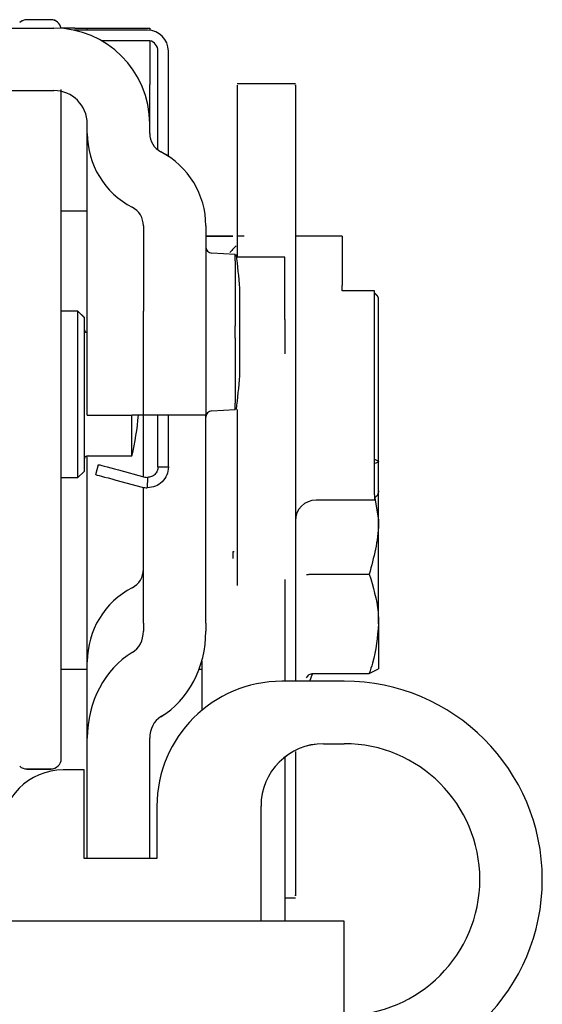
# Model space of a CAD drawing. Extents: x -966 to 5978, y -2422 to 948.
# Drawn here: x -765 to -740, y 652 to 699 of the extents above; entities that cross this region are included whole.
import ezdxf

# ---------------------------------------------------------------- set-up
doc = ezdxf.new("R2010")
doc.units = 0
doc.header["$LTSCALE"] = 20
doc.header["$MEASUREMENT"] = 0
doc.layers.add('PSL150-T', color=7, linetype='CONTINUOUS')
doc.layers.add('SL500T', color=7, linetype='CONTINUOUS')

# ---------------------------------------------------------------- blocks, each defined once
blk = doc.blocks.new('EM PSL150 T WM')
at = {"layer": 'PSL150-T', "color": 1, "linetype": 'Continuous', "lineweight": 30}
for p, q in [((-1285.85, 698.891), (-1287, 698.891)), ((-1302.5, 698.487), (-1285.699, 698.487)), ((-1284.699, 698.491), (-1285.36, 698.491)), ((-1281.2, 698.387), (-1284.745, 698.387)), ((-1284.699, 698.491), (-1284.099, 698.491)), ((-1284.099, 698.387), (-1284.099, 698.491)), ((-1284.099, 698.491), (-1281.099, 698.491)), ((-1281.099, 698.491), (-1281.099, 698.382)), ((-1283.428, 697.887), (-1281.099, 697.887)), ((-1281.099, 697.887), (-1281.099, 695.771)), ((-1280.7, 696.953), (-1280.7, 697.387)), ((-1280.2, 696.953), (-1280.2, 697.387)), ((-1280.7, 696.17), (-1280.7, 696.953)), ((-1280.2, 696.17), (-1280.2, 696.953)), ((-1280.7, 692.626), (-1280.7, 696.17)), ((-1280.2, 692.327), (-1280.2, 696.17)), ((-1302.5, 695.487), (-1285.699, 695.487)), ((-1285.35, 677.492), (-1285.35, 695.544)), ((-1281.099, 693.887), (-1281.099, 695.771)), ((-1274.099, 695.816), (-1276.899, 695.816)), ((-1284.099, 693.431), (-1284.099, 693.887)), ((-1281.099, 693.431), (-1281.099, 693.887)), ((-1284.099, 684.058), (-1284.099, 693.431)), ((-1284.099, 689.691), (-1285.35, 689.691)), ((-1281.399, 688.991), (-1281.399, 684.891)), ((-1278.399, 688.991), (-1278.399, 684.891)), ((-1285.35, 688.402), (-1285.35, 688.403)), ((-1285.35, 688.402), (-1285.35, 688.403)), ((-1278.399, 688.484), (-1277.099, 688.484)), ((-1277.099, 688.484), (-1278.399, 688.484)), ((-1276.559, 688.484), (-1276.899, 688.484)), ((-1271.845, 688.484), (-1274.099, 688.484)), ((-1271.845, 688.484), (-1271.845, 686.432)), ((-1276.988, 687.612), (-1278.115, 687.676)), ((-1274.599, 687.484), (-1276.916, 687.484)), ((-1274.599, 684.484), (-1274.599, 687.484)), ((-1276.985, 687.305), (-1276.985, 684.186)), ((-1271.845, 686.432), (-1271.845, 686.127)), ((-1276.773, 683.887), (-1276.773, 685.987)), ((-1271.845, 685.86), (-1271.845, 686.127)), ((-1270.299, 685.86), (-1271.845, 685.86)), ((-1270.299, 685.858), (-1271.845, 685.858)), ((-1270.299, 685.858), (-1270.299, 685.86)), ((-1270.299, 685.81), (-1270.299, 685.858)), ((-1270.299, 685.556), (-1270.299, 685.81)), ((-1270.158, 685.619), (-1270.299, 685.76)), ((-1270.158, 685.616), (-1270.299, 685.758)), ((-1270.299, 681.033), (-1270.299, 685.556)), ((-1270.099, 685.475), (-1270.099, 685.478)), ((-1270.099, 685.427), (-1270.099, 685.475)), ((-1270.099, 685.368), (-1270.099, 685.427)), ((-1270.099, 680.845), (-1270.099, 685.368)), ((-1284.55, 684.891), (-1285.35, 684.891)), ((-1284.55, 681.25), (-1284.55, 684.891)), ((-1284.25, 684.591), (-1284.55, 684.891)), ((-1284.25, 684.591), (-1284.25, 681.223)), ((-1281.399, 679.891), (-1281.399, 684.891)), ((-1278.399, 684.891), (-1278.399, 679.891)), ((-1284.099, 679.891), (-1284.099, 684.058)), ((-1274.599, 684.484), (-1274.599, 682.845)), ((-1276.985, 683.587), (-1276.985, 680.468)), ((-1276.773, 681.787), (-1276.773, 683.887)), ((-1285.35, 683.279), (-1285.35, 683.279)), ((-1284.55, 676.891), (-1284.55, 681.25)), ((-1284.25, 681.223), (-1284.25, 677.191)), ((-1270.299, 680.533), (-1270.299, 681.033)), ((-1270.099, 680.727), (-1270.099, 680.845)), ((-1270.099, 676.251), (-1270.099, 680.727)), ((-1270.299, 676.057), (-1270.299, 680.533)), ((-1284.099, 679.891), (-1281.939, 679.891)), ((-1281.953, 677.941), (-1281.953, 679.891)), ((-1281.399, 679.891), (-1281.939, 679.891)), ((-1281.399, 678.691), (-1281.399, 679.891)), ((-1278.399, 679.891), (-1281.399, 679.891)), ((-1280.7, 677.402), (-1280.7, 679.891)), ((-1280.2, 677.402), (-1280.2, 679.891)), ((-1278.399, 678.691), (-1278.399, 679.891)), ((-1278.116, 680.098), (-1276.988, 680.161)), ((-1285.35, 678.504), (-1285.35, 678.504)), ((-1281.399, 676.938), (-1281.399, 678.691)), ((-1278.399, 676.291), (-1278.399, 678.691)), ((-1284.099, 668.047), (-1284.099, 677.935)), ((-1284.05, 677.941), (-1281.953, 677.941)), ((-1285.35, 663.391), (-1285.35, 677.492)), ((-1283.692, 677.035), (-1283.563, 677.518)), ((-1270.299, 677.776), (-1270.099, 677.677)), ((-1284.55, 676.891), (-1284.25, 677.191)), ((-1282.597, 677.259), (-1281.329, 676.919)), ((-1280.7, 677.402), (-1280.2, 677.402)), ((-1285.35, 676.891), (-1284.55, 676.891)), ((-1282.726, 676.776), (-1281.458, 676.436)), ((-1281.206, 676.902), (-1281.212, 676.402)), ((-1281.399, 676.291), (-1281.399, 676.422)), ((-1281.399, 669.891), (-1281.399, 676.291)), ((-1278.399, 669.891), (-1278.399, 676.291)), ((-1270.299, 676.057), (-1270.299, 675.811)), ((-1270.158, 676.052), (-1270.299, 675.911)), ((-1270.099, 674.853), (-1270.099, 676.261)), ((-1270.099, 676.251), (-1270.099, 676.194)), ((-1270.299, 675.811), (-1273.099, 675.811)), ((-1270.282, 675.916), (-1270.099, 674.853)), ((-1270.099, 669.868), (-1270.099, 674.853)), ((-1285.35, 673.38), (-1285.35, 673.38)), ((-1285.35, 673.38), (-1285.35, 673.38)), ((-1277.099, 673.32), (-1277.099, 673)), ((-1276.899, 673.349), (-1276.899, 671.715)), ((-1274.099, 673.349), (-1274.099, 671.715)), ((-1273.245, 672.25), (-1270.546, 672.25)), ((-1274.599, 671.997), (-1274.599, 667.105)), ((-1274.099, 671.715), (-1274.099, 670.672)), ((-1274.099, 670.672), (-1274.099, 667.105)), ((-1281.399, 669.891), (-1281.399, 669.507)), ((-1278.399, 669.891), (-1278.399, 669.507)), ((-1270.099, 669.868), (-1270.099, 667.699)), ((-1284.099, 667.972), (-1284.099, 668.047)), ((-1284.099, 664.381), (-1284.099, 667.972)), ((-1278.599, 668.065), (-1278.599, 665.707)), ((-1285.35, 667.691), (-1284.099, 667.691)), ((-1278.721, 667.691), (-1278.599, 667.691)), ((-1273.245, 667.485), (-1270.546, 667.485)), ((-1270.546, 667.485), (-1270.099, 667.706)), ((-1271.749, 667.105), (-1274.749, 667.105)), ((-1273.4, 667.105), (-1273.269, 667.466)), ((-1284.099, 658.587), (-1284.099, 664.381)), ((-1281.099, 658.587), (-1281.099, 664.381)), ((-1272.749, 664.105), (-1271.749, 664.105)), ((-1274.599, 663.467), (-1274.599, 655.587)), ((-1287, 662.891), (-1285.85, 662.891)), ((-1284.249, 662.846), (-1285.249, 662.846)), ((-1284.249, 658.587), (-1284.249, 662.846)), ((-1280.749, 661.105), (-1280.749, 658.587)), ((-1275.749, 655.587), (-1275.749, 661.105)), ((-1280.749, 658.587), (-1284.249, 658.587)), ((-1274.599, 656.708), (-1274.099, 656.708)), ((-1271.749, 655.587), (-1291.949, 655.587)), ((-1271.749, 648.587), (-1271.749, 655.587))]:
    blk.add_line(p, q, dxfattribs=at)
at = {"layer": 'PSL150-T', "color": 1, "linetype": 'Continuous', "lineweight": 30, "flags": 128}
for points in [[(-1283.563, 677.518), (-1283.544, 677.513), (-1283.489, 677.498), (-1283.4, 677.474), (-1283.28, 677.442), (-1283.134, 677.403), (-1282.967, 677.358), (-1282.785, 677.309), (-1282.597, 677.259)], [(-1283.692, 677.035), (-1283.674, 677.03), (-1283.619, 677.015), (-1283.53, 676.991), (-1283.409, 676.959), (-1283.263, 676.92), (-1283.096, 676.875), (-1282.915, 676.826), (-1282.726, 676.776)]]:
    blk.add_lwpolyline(points, dxfattribs=at)
at = {"layer": 'PSL150-T', "color": 1, "linetype": 'Continuous', "lineweight": 30}
for centre, radius, start, end in [((-1287, 698.391), 0.5, 90, 133.7297), ((-1285.85, 698.391), 0.5, 9.4936, 90), ((-1285.699, 693.887), 4.6, 0, 90), ((-1281.2, 697.387), 1, 0, 90), ((-1281.2, 697.387), 0.5, 0, 78.432), ((-1285.699, 693.887), 1.6, 0, 90), ((-1280.099, 693.431), 4, 180, 242.6129), ((-1280.099, 693.431), 1, 180, 242.6129), ((-1282.399, 688.991), 4, 0, 62.6129), ((-1282.399, 688.991), 1, 0, 62.6129), ((-1278.099, 687.972), 0.3, 180.0077, 266.962), ((-1278.099, 687.972), 0.3, 180.0117, 267.0329), ((-1306.699, 683.887), 30, 4.014, 7.1326), ((-1270.299, 685.478), 0.2, 0, 45), ((-1270.299, 685.475), 0.2, 0, 45), ((-1284.05, 684.041), 0.2, 180, 255.6011), ((-1306.699, 683.887), 30, 352.8674, 355.986), ((-1294.1, 680.891), 12.5, 346.3494, 355.4114), ((-1278.099, 679.801), 0.3, 92.9042, 179.9867), ((-1278.099, 679.801), 0.3, 92.993, 179.9922), ((-1284.05, 677.741), 0.2, 90, 180), ((-1281.2, 677.402), 0.5, 255, 269.3028), ((-1281.2, 677.402), 1, 255, 269.3028), ((-1270.299, 676.194), 0.2, 315, 0), ((-1273.099, 674.811), 1, 89.9993, 179.9986), ((-1277.048, 673.21), 0.121, 86.4357, 114.9131), ((-1282.399, 672.487), 1, 297.3871, 0), ((-1280.099, 668.047), 4, 117.3871, 180), ((-1274.749, 661.105), 6, 90, 180), ((-1271.749, 657.587), 9.519, 270, 90), ((-1272.749, 661.105), 3, 90, 180), ((-1271.749, 657.587), 6.519, 270, 90), ((-1285.85, 663.391), 0.5, 270, 0), ((-1285.249, 659.846), 3, 90, 180), ((-1287, 663.391), 0.5, 226.2703, 270)]:
    blk.add_arc(centre, radius, start, end, dxfattribs=at)
for centre, major_axis, start_param, end_param in [((-1282.399, 669.507), (0, 1.155), 3.619588, 4.712389), ((-1282.399, 669.507), (0, 4.619), 3.619588, 4.712389), ((-1280.099, 664.381), (0, 4.619), 0.477995, 1.570796), ((-1280.099, 664.381), (0, 1.155), 0.477995, 1.570796)]:
    blk.add_ellipse(centre, major_axis=major_axis, ratio=0.866025, start_param=start_param, end_param=end_param, dxfattribs=at)
for points, knots in [([(-1276.899, 695.744), (-1276.899, 695.751), (-1276.899, 695.77), (-1276.899, 695.129), (-1276.899, 693.901), (-1276.899, 692.095), (-1276.899, 689.971), (-1276.899, 688.26), (-1276.899, 687.484)], [0, 0, 0, 0, 0.110931, 0.294836, 0.478549, 0.662469, 0.846828, 1, 1, 1, 1]), ([(-1274.099, 695.723), (-1274.099, 695.747), (-1274.099, 695.835), (-1274.099, 695.168), (-1274.099, 693.738), (-1274.099, 691.556), (-1274.099, 688.75), (-1274.099, 685.37), (-1274.099, 681.576), (-1274.099, 677.54), (-1274.099, 674.735), (-1274.099, 673.349)], [0, 0, 0, 0, 0.04513, 0.16441, 0.283544, 0.402861, 0.52255, 0.642884, 0.763531, 0.883125, 1, 1, 1, 1]), ([(-1276.935, 688.023), (-1276.981, 687.98), (-1277.09, 687.878), (-1277.186, 687.767), (-1277.241, 687.704)], [0, 0, 0, 0, 0.425822, 1, 1, 1, 1]), ([(-1276.985, 687.305), (-1276.989, 687.355), (-1276.996, 687.453), (-1276.999, 687.555), (-1276.996, 687.606), (-1276.991, 687.604), (-1276.989, 687.604)], [0, 0, 0, 0, 0.287039, 0.574228, 0.859169, 1, 1, 1, 1]), ([(-1276.985, 683.587), (-1276.989, 683.635), (-1276.996, 683.73), (-1276.999, 683.899), (-1276.995, 684.058), (-1276.988, 684.146), (-1276.985, 684.186)], [0, 0, 0, 0, 0.259465, 0.518974, 0.776585, 1, 1, 1, 1]), ([(-1276.989, 680.171), (-1276.991, 680.171), (-1276.997, 680.169), (-1276.999, 680.231), (-1276.995, 680.334), (-1276.988, 680.425), (-1276.985, 680.468)], [0, 0, 0, 0, 0.180875, 0.467952, 0.752922, 1, 1, 1, 1]), ([(-1276.899, 680.163), (-1276.899, 679.101), (-1276.899, 676.89), (-1276.899, 674.56), (-1276.899, 673.349)], [0, 0, 0, 0, 0.480122, 1, 1, 1, 1]), ([(-1270.099, 677.677), (-1270.099, 677.672), (-1270.1, 677.635), (-1270.207, 677.6), (-1270.299, 677.57)], [0, 0, 0, 0, 0.145161, 1, 1, 1, 1]), ([(-1280.2, 677.402), (-1280.215, 677.27), (-1280.245, 677.006), (-1280.48, 676.674), (-1280.815, 676.443), (-1281.079, 676.416), (-1281.212, 676.402)], [0, 0, 0, 0, 0.25, 0.500001, 0.750002, 1, 1, 1, 1]), ([(-1280.7, 677.402), (-1280.707, 677.336), (-1280.722, 677.204), (-1280.84, 677.038), (-1281.007, 676.922), (-1281.139, 676.909), (-1281.206, 676.902)], [0, 0, 0, 0, 0.250001, 0.500001, 0.75, 1, 1, 1, 1]), ([(-1270.099, 674.853), (-1270.1, 674.791), (-1270.106, 673.912), (-1270.334, 673.051), (-1270.546, 672.25)], [0, 0, 0, 0, 0.070197, 1, 1, 1, 1]), ([(-1273.557, 672.232), (-1273.557, 672.232), (-1273.544, 672.234), (-1273.509, 672.239), (-1273.435, 672.245), (-1273.344, 672.249), (-1273.278, 672.25), (-1273.245, 672.25)], [0, 0, 0, 0, 0.0087831, 0.2671862, 0.5283452, 0.7637038, 1, 1, 1, 1]), ([(-1270.546, 672.25), (-1270.363, 671.647), (-1270.125, 670.861), (-1270.104, 670.055), (-1270.099, 669.868)], [0, 0, 0, 0, 0.768155, 1, 1, 1, 1]), ([(-1270.099, 669.868), (-1270.156, 669.231), (-1270.227, 668.425), (-1270.49, 667.649), (-1270.546, 667.485)], [0, 0, 0, 0, 0.789008, 1, 1, 1, 1]), ([(-1273.557, 667.266), (-1273.557, 667.267), (-1273.544, 667.298), (-1273.509, 667.358), (-1273.435, 667.427), (-1273.344, 667.476), (-1273.278, 667.482), (-1273.245, 667.485)], [0, 0, 0, 0, 0.00875, 0.26718, 0.528374, 0.763709, 1, 1, 1, 1]), ([(-1274.099, 663.732), (-1274.099, 663.195), (-1274.099, 661.521), (-1274.099, 659.386), (-1274.099, 657.58), (-1274.099, 656.725), (-1274.099, 656.799), (-1274.099, 656.823)], [0, 0, 0, 0, 0.119508, 0.372908, 0.626017, 0.879348, 1, 1, 1, 1])]:
    blk.add_open_spline(points, degree=3, knots=knots, dxfattribs=at)
blk = doc.blocks.new('SL500T')
at = {"layer": 'SL500T', "color": 1, "linetype": 'Continuous', "lineweight": 30}
for p, q in [((33.873, -69.902), (32.723, -69.902)), ((17.223, -70.307), (34.024, -70.307)), ((35.024, -70.302), (34.363, -70.302)), ((38.523, -70.407), (34.978, -70.407)), ((35.024, -70.302), (35.624, -70.302)), ((35.624, -70.407), (35.624, -70.302)), ((35.624, -70.302), (38.624, -70.302)), ((38.624, -70.302), (38.624, -70.412)), ((36.295, -70.907), (38.624, -70.907)), ((38.624, -70.907), (38.624, -73.022)), ((39.023, -71.841), (39.023, -71.407)), ((39.523, -71.841), (39.523, -71.407)), ((39.023, -72.624), (39.023, -71.841)), ((39.523, -72.624), (39.523, -71.841)), ((39.023, -76.167), (39.023, -72.624)), ((39.523, -76.466), (39.523, -72.624)), ((17.223, -73.307), (34.024, -73.307)), ((34.373, -91.302), (34.373, -73.25)), ((38.624, -74.907), (38.624, -73.022)), ((45.624, -72.978), (42.824, -72.978)), ((35.624, -75.363), (35.624, -74.907)), ((38.624, -75.363), (38.624, -74.907)), ((35.624, -84.736), (35.624, -75.363)), ((35.624, -79.102), (34.373, -79.102)), ((38.324, -79.802), (38.324, -83.902)), ((41.324, -79.802), (41.324, -83.902)), ((34.373, -80.391), (34.373, -80.391)), ((34.373, -80.391), (34.373, -80.391)), ((41.324, -80.31), (42.624, -80.31)), ((42.624, -80.31), (41.324, -80.31)), ((43.164, -80.31), (42.824, -80.31)), ((47.878, -80.31), (45.624, -80.31)), ((47.878, -80.31), (47.878, -82.362)), ((42.735, -81.182), (41.608, -81.118)), ((45.124, -81.31), (42.807, -81.31)), ((45.124, -84.31), (45.124, -81.31)), ((42.738, -81.488), (42.738, -84.608)), ((47.878, -82.362), (47.878, -82.667)), ((47.878, -82.933), (47.878, -82.667)), ((42.95, -84.907), (42.95, -82.807)), ((49.424, -82.933), (47.878, -82.933)), ((49.424, -82.936), (47.878, -82.936)), ((49.424, -82.936), (49.424, -82.933)), ((49.424, -82.983), (49.424, -82.936)), ((49.424, -83.237), (49.424, -82.983)), ((49.565, -83.175), (49.424, -83.033)), ((49.565, -83.178), (49.424, -83.036)), ((49.424, -87.761), (49.424, -83.237)), ((49.624, -83.319), (49.624, -83.316)), ((49.624, -83.366), (49.624, -83.319)), ((49.624, -83.426), (49.624, -83.366)), ((49.624, -87.949), (49.624, -83.426)), ((35.173, -83.902), (34.373, -83.902)), ((35.173, -87.544), (35.173, -83.902)), ((35.473, -84.202), (35.173, -83.902)), ((35.473, -84.202), (35.473, -87.571)), ((38.324, -88.902), (38.324, -83.902)), ((41.324, -83.902), (41.324, -88.902)), ((45.124, -84.31), (45.124, -85.948)), ((35.624, -88.902), (35.624, -84.736)), ((42.95, -87.007), (42.95, -84.907)), ((34.373, -85.515), (34.373, -85.515)), ((42.738, -85.207), (42.738, -88.326)), ((35.173, -91.902), (35.173, -87.544)), ((35.473, -87.571), (35.473, -91.602)), ((49.424, -88.261), (49.424, -87.761)), ((49.624, -88.066), (49.624, -87.949)), ((49.424, -92.737), (49.424, -88.261)), ((49.624, -92.543), (49.624, -88.066)), ((35.624, -88.902), (37.784, -88.902)), ((37.77, -90.852), (37.77, -88.902)), ((38.324, -88.902), (37.784, -88.902)), ((38.324, -90.102), (38.324, -88.902)), ((41.324, -88.902), (38.324, -88.902)), ((39.023, -91.392), (39.023, -88.902)), ((39.523, -91.392), (39.523, -88.902)), ((41.324, -90.102), (41.324, -88.902)), ((41.607, -88.696), (42.735, -88.632)), ((34.373, -90.29), (34.373, -90.29)), ((38.324, -91.856), (38.324, -90.102)), ((41.324, -92.502), (41.324, -90.102)), ((35.624, -100.747), (35.624, -90.859)), ((35.673, -90.852), (37.77, -90.852)), ((36.031, -91.759), (36.16, -91.276)), ((49.424, -91.018), (49.624, -91.117)), ((34.373, -105.402), (34.373, -91.302)), ((35.173, -91.902), (35.473, -91.602)), ((37.126, -91.535), (38.394, -91.875)), ((39.023, -91.392), (39.523, -91.392)), ((34.373, -91.902), (35.173, -91.902)), ((36.997, -92.018), (38.265, -92.358)), ((38.517, -91.892), (38.511, -92.392)), ((38.324, -92.502), (38.324, -92.372)), ((38.324, -98.902), (38.324, -92.502)), ((41.324, -98.902), (41.324, -92.502)), ((49.624, -93.941), (49.624, -92.533)), ((49.624, -92.543), (49.624, -92.6)), ((49.424, -92.983), (46.624, -92.983)), ((49.424, -92.737), (49.424, -92.983)), ((49.565, -92.742), (49.424, -92.883)), ((49.441, -92.878), (49.624, -93.941)), ((49.624, -98.926), (49.624, -93.941)), ((34.373, -95.414), (34.373, -95.414)), ((34.373, -95.414), (34.373, -95.414)), ((42.624, -95.474), (42.624, -95.794)), ((42.824, -95.444), (42.824, -97.078)), ((45.624, -95.444), (45.624, -97.078)), ((45.124, -96.797), (45.124, -101.688)), ((46.478, -96.544), (49.177, -96.544)), ((45.624, -97.078), (45.624, -98.122)), ((45.624, -98.122), (45.624, -101.688)), ((38.324, -98.902), (38.324, -99.286)), ((41.324, -98.902), (41.324, -99.286)), ((49.624, -98.926), (49.624, -101.095)), ((35.624, -100.822), (35.624, -100.747)), ((41.124, -100.729), (41.124, -103.086)), ((34.373, -101.102), (35.624, -101.102)), ((35.624, -104.413), (35.624, -100.822)), ((41.002, -101.102), (41.124, -101.102)), ((49.177, -101.308), (49.624, -101.088)), ((47.974, -101.688), (44.974, -101.688)), ((46.323, -101.688), (46.454, -101.328)), ((46.478, -101.308), (49.177, -101.308)), ((35.624, -110.207), (35.624, -104.413)), ((38.624, -110.207), (38.624, -104.413)), ((46.974, -104.688), (47.974, -104.688)), ((45.124, -105.327), (45.124, -113.207)), ((32.723, -105.902), (33.873, -105.902)), ((35.474, -105.948), (34.474, -105.948)), ((35.474, -110.207), (35.474, -105.948)), ((38.974, -107.688), (38.974, -110.207)), ((43.974, -113.207), (43.974, -107.688)), ((38.974, -110.207), (35.474, -110.207)), ((45.124, -112.086), (45.624, -112.086)), ((47.974, -113.207), (27.774, -113.207)), ((47.974, -120.207), (47.974, -113.207))]:
    blk.add_line(p, q, dxfattribs=at)
at = {"layer": 'SL500T', "color": 1, "linetype": 'Continuous', "lineweight": 30, "flags": 128}
for points in [[(36.16, -91.276), (36.179, -91.281), (36.234, -91.296), (36.323, -91.32), (36.443, -91.352), (36.589, -91.391), (36.756, -91.436), (36.938, -91.485), (37.126, -91.535)], [(36.031, -91.759), (36.049, -91.764), (36.104, -91.779), (36.193, -91.803), (36.314, -91.835), (36.46, -91.874), (36.627, -91.919), (36.808, -91.967), (36.997, -92.018)]]:
    blk.add_lwpolyline(points, dxfattribs=at)
at = {"layer": 'SL500T', "color": 1, "linetype": 'Continuous', "lineweight": 30}
for centre, radius, start, end in [((32.723, -70.402), 0.5, 90, 133.7297), ((33.873, -70.402), 0.5, 9.4936, 90), ((34.024, -74.907), 4.6, 0, 90), ((38.523, -71.407), 1, 0, 90), ((38.523, -71.407), 0.5, 0, 78.432), ((34.024, -74.907), 1.6, 0, 90), ((39.624, -75.363), 4, 180, 242.6129), ((39.624, -75.363), 1, 180, 242.6129), ((37.324, -79.802), 4, 0, 62.6129), ((37.324, -79.802), 1, 0, 62.6129), ((41.624, -80.822), 0.3, 180.0077, 266.962), ((41.624, -80.822), 0.3, 180.0117, 267.0329), ((13.024, -84.907), 30, 4.014, 7.1326), ((49.424, -83.316), 0.2, 0, 45), ((49.424, -83.319), 0.2, 0, 45), ((35.673, -84.752), 0.2, 180, 255.6011), ((13.024, -84.907), 30, 352.8674, 355.986), ((25.623, -87.902), 12.5, 346.3494, 355.4114), ((41.624, -88.993), 0.3, 92.9042, 179.9867), ((41.624, -88.993), 0.3, 92.993, 179.9922), ((35.673, -91.052), 0.2, 90, 180), ((38.523, -91.392), 0.5, 255, 269.3028), ((38.523, -91.392), 1, 255, 269.3028), ((49.424, -92.6), 0.2, 315, 0), ((46.624, -93.983), 1, 89.9993, 179.9986), ((42.675, -95.584), 0.121, 86.4357, 114.9131), ((37.324, -96.307), 1, 297.3871, 0), ((39.624, -100.747), 4, 117.3871, 180), ((44.974, -107.688), 6, 90, 180), ((47.974, -111.207), 9.519, 270, 90), ((46.974, -107.688), 3, 90, 180), ((47.974, -111.207), 6.519, 270, 90), ((33.873, -105.402), 0.5, 270, 0), ((34.474, -108.948), 3, 90, 180), ((32.723, -105.402), 0.5, 226.2703, 270)]:
    blk.add_arc(centre, radius, start, end, dxfattribs=at)
for centre, major_axis, start_param, end_param in [((37.324, -99.286), (0, 1.155), 3.619588, 4.712389), ((37.324, -99.286), (0, 4.619), 3.619588, 4.712389), ((39.624, -104.413), (0, 4.619), 0.477995, 1.570796), ((39.624, -104.413), (0, 1.155), 0.477995, 1.570796)]:
    blk.add_ellipse(centre, major_axis=major_axis, ratio=0.866025, start_param=start_param, end_param=end_param, dxfattribs=at)
for points, knots in [([(42.824, -73.05), (42.824, -73.043), (42.824, -73.023), (42.824, -73.664), (42.824, -74.893), (42.824, -76.699), (42.824, -78.823), (42.824, -80.533), (42.824, -81.31)], [0, 0, 0, 0, 0.110931, 0.294836, 0.478549, 0.662469, 0.846828, 1, 1, 1, 1]), ([(45.624, -73.071), (45.624, -73.047), (45.624, -72.959), (45.624, -73.626), (45.624, -75.056), (45.624, -77.238), (45.624, -80.044), (45.624, -83.423), (45.624, -87.217), (45.624, -91.254), (45.624, -94.058), (45.624, -95.444)], [0, 0, 0, 0, 0.04513, 0.16441, 0.283544, 0.402861, 0.52255, 0.642884, 0.763531, 0.883125, 1, 1, 1, 1]), ([(42.788, -80.77), (42.742, -80.814), (42.633, -80.916), (42.537, -81.026), (42.482, -81.09)], [0, 0, 0, 0, 0.425822, 1, 1, 1, 1]), ([(42.738, -81.488), (42.734, -81.439), (42.727, -81.341), (42.724, -81.239), (42.727, -81.188), (42.732, -81.189), (42.734, -81.19)], [0, 0, 0, 0, 0.287039, 0.574228, 0.859169, 1, 1, 1, 1]), ([(42.738, -85.207), (42.734, -85.159), (42.727, -85.064), (42.724, -84.895), (42.728, -84.735), (42.735, -84.648), (42.738, -84.608)], [0, 0, 0, 0, 0.259465, 0.518974, 0.776585, 1, 1, 1, 1]), ([(42.734, -88.623), (42.732, -88.623), (42.726, -88.624), (42.724, -88.563), (42.728, -88.46), (42.735, -88.368), (42.738, -88.326)], [0, 0, 0, 0, 0.180875, 0.467952, 0.752922, 1, 1, 1, 1]), ([(42.824, -88.631), (42.824, -89.693), (42.824, -91.904), (42.824, -94.233), (42.824, -95.444)], [0, 0, 0, 0, 0.480122, 1, 1, 1, 1]), ([(49.624, -91.117), (49.624, -91.122), (49.623, -91.158), (49.516, -91.194), (49.424, -91.224)], [0, 0, 0, 0, 0.145161, 1, 1, 1, 1]), ([(39.523, -91.392), (39.508, -91.524), (39.478, -91.788), (39.243, -92.12), (38.908, -92.351), (38.644, -92.378), (38.511, -92.392)], [0, 0, 0, 0, 0.25, 0.500001, 0.750002, 1, 1, 1, 1]), ([(39.023, -91.392), (39.016, -91.458), (39.001, -91.59), (38.883, -91.756), (38.716, -91.871), (38.584, -91.885), (38.517, -91.892)], [0, 0, 0, 0, 0.250001, 0.500001, 0.75, 1, 1, 1, 1]), ([(49.624, -93.941), (49.623, -94.002), (49.617, -94.881), (49.389, -95.743), (49.177, -96.544)], [0, 0, 0, 0, 0.070197, 1, 1, 1, 1]), ([(46.166, -96.562), (46.166, -96.562), (46.179, -96.56), (46.214, -96.554), (46.288, -96.549), (46.379, -96.544), (46.445, -96.544), (46.478, -96.544)], [0, 0, 0, 0, 0.0087831, 0.2671862, 0.5283452, 0.7637038, 1, 1, 1, 1]), ([(49.177, -96.544), (49.36, -97.147), (49.598, -97.933), (49.619, -98.739), (49.624, -98.926)], [0, 0, 0, 0, 0.768155, 1, 1, 1, 1]), ([(49.624, -98.926), (49.567, -99.562), (49.496, -100.369), (49.233, -101.145), (49.177, -101.308)], [0, 0, 0, 0, 0.789008, 1, 1, 1, 1]), ([(46.166, -101.528), (46.166, -101.527), (46.179, -101.496), (46.214, -101.436), (46.288, -101.366), (46.379, -101.318), (46.445, -101.312), (46.478, -101.308)], [0, 0, 0, 0, 0.00875, 0.26718, 0.528374, 0.763709, 1, 1, 1, 1]), ([(45.624, -105.062), (45.624, -105.598), (45.624, -107.273), (45.624, -109.407), (45.624, -111.214), (45.624, -112.069), (45.624, -111.995), (45.624, -111.971)], [0, 0, 0, 0, 0.119508, 0.372908, 0.626017, 0.879348, 1, 1, 1, 1])]:
    blk.add_open_spline(points, degree=3, knots=knots, dxfattribs=at)

msp = doc.modelspace()

# ---------------------------------------------------------------- block references
at = {"layer": 'PSL150-T', "color": 6, "lineweight": 18}
msp.add_blockref('EM PSL150 T WM', (522.371, 0), dxfattribs=at)
at = {"layer": 'SL500T'}
msp.add_blockref('SL500T', (-797.352, 768.794), dxfattribs=at)

doc.saveas('drawing.dxf')
